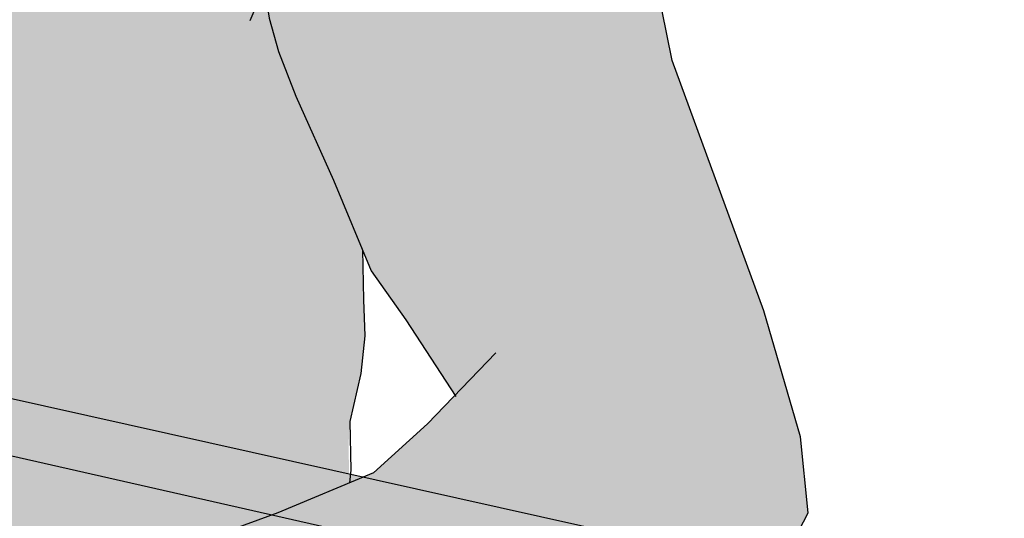
# Model space of a CAD drawing. Units: millimetres. Extents: x -2.3 to 14.9, y -7.8 to 12.4.
# Drawn here: x 2.5 to 3, y -2.8 to -2.6 of the extents above; entities that cross this region are included whole.
import ezdxf

# ---------------------------------------------------------------- set-up
doc = ezdxf.new("R2010")
doc.units = ezdxf.units.MM

# ---------------------------------------------------------------- blocks, each defined once
blk = doc.blocks.new('Pers Mesa Picnic Accesible')
h = blk.add_hatch(color=9)
h.dxf.hatch_style = 1
h.paths.add_polyline_path([(-0.9549170794749335, 1.974866889567173), (-1.003448570372834, 1.966321865115514), (1.561685441748795, 1.384361569822752), (1.610258994248957, 1.402437810337311)])
h.paths.add_polyline_path([(-1.003448570372834, 1.966321865115514), (-1.053354550734831, 1.957534831900844), (1.499288551093588, 1.361141089853937), (1.561685441748795, 1.384361569822752)])
h.paths.add_polyline_path([(-1.053354550734831, 1.957534831900844), (-1.126992589825099, 1.944569253614317), (1.435082575929923, 1.337247374245503), (1.499288551093588, 1.361141089853937)])
h.paths.add_polyline_path([(-1.126992589825099, 1.944569253614317), (-1.183762230906684, 1.934573723656777), (1.38022523995738, 1.316832676370062), (1.435082575929923, 1.337247374245503)])
h.paths.add_polyline_path([(-1.183762230906684, 1.934573723656777), (-1.238475649318299, 1.924940236419702), (1.312708398579431, 1.291706849645176), (1.38022523995738, 1.316832676370062)])
h.paths.add_polyline_path([(-1.238475649318298, 1.924940236419702), (-1.323993904518781, 1.909882887712061), (1.25644446424864, 1.270768697978065), (1.312708398579431, 1.291706849645176)])
h.paths.add_polyline_path([(-1.323993904518782, 1.909882887712061), (-1.387804796802017, 1.898647592344986), (1.186114426154144, 1.244595963669823), (1.25644446424864, 1.270768697978065)])
h.paths.add_polyline_path([(-1.387804796802016, 1.898647592344986), (-1.458440820764629, 1.886210584110511), (1.124156196128442, 1.221538727578284), (1.186114426154144, 1.244595963669823)])
h.paths.add_polyline_path([(-1.458440820764629, 1.886210584110511), (-1.530835352689485, 1.873463952304665), (1.05241955967568, 1.194842539478364), (1.124156196128442, 1.221538727578284)])
h.paths.add_polyline_path([(-1.530835352689484, 1.873463952304665), (-1.581877256181302, 1.864476915118554), (0.9834961199394465, 1.169193258961796), (1.05241955967568, 1.194842539478364)])
h.paths.add_polyline_path([(-1.581877256181302, 1.864476915118554), (-1.649574010982316, 1.852557429144186), (0.917385997100757, 1.144590930752937), (0.9834961199394461, 1.169193258961796)])
h.paths.add_polyline_path([(-1.649574010982316, 1.852557429144186), (-1.722179828707913, 1.839773595878005), (0.8628734604011261, 1.124304547037478), (0.917385997100757, 1.144590930752937)])
h.paths.add_polyline_path([(-1.778217101683311, 1.506495667513061), (-1.833666577981748, 1.493482740437442), (0.4989880006695389, 0.6824070256518362), (0.5725397658896392, 0.7133065122976356)])
h.paths.add_polyline_path([(-1.833666577981748, 1.493482740437443), (-1.913554195863176, 1.474734650912831), (0.4216558605667426, 0.6499193834688524), (0.4989880006695389, 0.6824070256518362)])
h.paths.add_polyline_path([(-1.913554195863176, 1.474734650912831), (-1.981529940707976, 1.45878204919996), (0.3449509639175141, 0.6176952495872561), (0.4216558605667424, 0.6499193834688528)])
h.paths.add_polyline_path([(-1.981529940707976, 1.45878204919996), (-2.05751009453014, 1.440950966439851), (0.2677880677553408, 0.5852787076813017), (0.3449509639175141, 0.6176952495872561)])
h.paths.add_polyline_path([(-2.057510094530141, 1.440950966439851), (-2.125748202671898, 1.424936793100366), (0.1910217047243918, 0.553028751446762), (0.2677880677553406, 0.5852787076813022)])
h.paths.add_polyline_path([(-2.125748202671897, 1.424936793100366), (-2.205483371107252, 1.406224480532669), (0.1138583047147264, 0.520611997871804), (0.1910217047243918, 0.553028751446762)])
h.paths.add_polyline_path([(1.468586839695361, 1.272058072147999), (1.42814598851708, 1.256797164533585), (1.695054649375968, 1.187051352894281), (1.736849272706919, 1.205397298532552)])
h.paths.add_polyline_path([(1.42814598851708, 1.256797164533585), (1.377447302079832, 1.237665322662104), (1.647345558768416, 1.166109224147081), (1.695054649375968, 1.187051352894281)])
h.paths.add_polyline_path([(1.377447302079832, 1.237665322662104), (1.3189455678763, 1.215588894126332), (1.593990244863688, 1.142688659241925), (1.647345558768416, 1.166109224147081)])
h.paths.add_polyline_path([(1.3189455678763, 1.215588894126332), (1.27049558114232, 1.197305629805131), (1.538815390703982, 1.118469398620813), (1.593990244863688, 1.142688659241925)])
h.paths.add_polyline_path([(1.27049558114232, 1.197305629805131), (1.214693222123227, 1.17624784736869), (1.483640536544293, 1.094250137999709), (1.538815390703982, 1.118469398620813)])
h.paths.add_polyline_path([(1.214693222123227, 1.17624784736869), (1.156302977116023, 1.154213490804096), (1.434464997443262, 1.072664304818815), (1.483640536544293, 1.094250137999709)])
at = {"color": 4}
for points in [[(-1.722179828707913, 1.839773595878005), (-0.9549170794749338, 1.974866889567173), (1.610258994248956, 1.402437810337311), (0.8628734604011266, 1.124304547037478), (-1.722179828707913, 1.839773595878005), (-1.722179828707913, 1.775061009565007), (0.8616549452990632, 1.043024031103938), (1.609584057784506, 1.325265298416852), (1.610258994248956, 1.402437810337311)], [(1.561685441748797, 1.384361569822751), (-1.00344857037283, 1.966321865115513)]]:
    blk.add_lwpolyline(points, dxfattribs=at)
blk = doc.blocks.new('110')
at = {"true_color": 0xdbdbdb}
h = blk.add_hatch(color=254, dxfattribs=at)
edge = h.paths.add_edge_path()
edge.add_line((-0.1727355268085375, 1.251508180690053), (-0.1688557437037161, 1.246230934672894))
edge.add_line((-0.1688557437037161, 1.246230934672894), (-0.1621740714836051, 1.23517186971867))
edge.add_line((-0.1621740714836051, 1.23517186971867), (-0.1565363904765036, 1.224321452438062))
edge.add_line((-0.1565363904765036, 1.224321452438062), (-0.1529867561234823, 1.214514351236858))
edge.add_line((-0.1529867561234823, 1.214514351236858), (-0.1520815938388296, 1.207617135288729))
edge.add_line((-0.1520815938388296, 1.207617135288729), (-0.1437806126523355, 1.18997697238774))
edge.add_line((-0.1437806126523355, 1.18997697238774), (-0.1224735045138914, 1.145375615555849))
edge.add_line((-0.1224735045138914, 1.145375615555849), (-0.1086061278560919, 1.106247494808713))
edge.add_line((-0.1086061278560919, 1.106247494808713), (-0.08678487874703933, 1.066717752009481))
edge.add_line((-0.08678487874703933, 1.066717752009481), (-0.05144914981474358, 1.005472813300003))
edge.add_line((-0.05144914981474358, 1.005472813300003), (-0.01240790989595553, 0.9687029511846958))
edge.add_line((-0.01240790989595553, 0.9687029511846958), (0.01169589390474357, 0.9645246728168786))
edge.add_line((0.01169589390474357, 0.9645246728168786), (0.02496714218841589, 0.9714748775227235))
edge.add_line((0.02496714218841589, 0.9714748775227235), (0.0398927445071422, 0.9789508504486548))
edge.add_line((0.0398927445071422, 0.9789508504486548), (0.05101956410226194, 0.9897730361078629))
edge.add_line((0.05101956410226194, 0.9897730361078629), (0.06823673694816534, 1.004352346442602))
edge.add_line((0.06823673694816534, 1.004352346442602), (0.077672490589066, 1.011904901724165))
edge.add_line((0.077672490589066, 1.011904901724165), (0.09012810839840313, 1.028376134338714))
edge.add_line((0.09012810839840313, 1.028376134338714), (0.0884942735228833, 1.050678850325085))
edge.add_line((0.0884942735228833, 1.050678850325085), (0.07243623537033272, 1.090440426017039))
edge.add_line((0.07243623537033272, 1.090440426017039), (0.03762728046967823, 1.137605498558287))
edge.add_line((0.03762728046967823, 1.137605498558287), (0.006602579478112602, 1.174808053248398))
edge.add_line((0.006602579478112602, 1.174808053248398), (-0.005371689287585468, 1.20681379696407))
edge.add_line((-0.005371689287585468, 1.20681379696407), (-0.01719293098358321, 1.246493389483476))
edge.add_line((-0.01719293098358321, 1.246493389483476), (-0.05902491361302964, 1.306251857279904))
edge.add_line((-0.05902491361302964, 1.306251857279904), (-0.07261988858726909, 1.332188356185497))
edge.add_line((-0.07261988858726909, 1.332188356185497), (-0.08127120710423696, 1.359359956071103))
edge.add_line((-0.08127120710423696, 1.359359956071103), (-0.09486618207847641, 1.38900168020723))
edge.add_line((-0.09486618207847641, 1.38900168020723), (-0.1047533986538838, 1.433464266411875))
edge.add_line((-0.1047533986538838, 1.433464266411875), (-0.1232919979715916, 1.4668111963515))
edge.add_line((-0.1232919979715916, 1.4668111963515), (-0.1407363814601013, 1.500347463370645))
edge.add_line((-0.1407363814601013, 1.500347463370645), (-0.165761888104953, 1.50633633156508))
edge.add_line((-0.165761888104953, 1.50633633156508), (-0.2111420758260465, 1.502329608996206))
edge.add_line((-0.2111420758260465, 1.502329608996206), (-0.2149544128815251, 1.495433455697139))
edge.add_line((-0.2149544128815251, 1.495433455697139), (-0.2245378784791683, 1.489659914331241))
edge.add_line((-0.2245378784791683, 1.489659914331241), (-0.2376383185505802, 1.4858862201379))
edge.add_line((-0.2376383185505802, 1.4858862201379), (-0.262148879419783, 1.481716877038252))
edge.add_line((-0.262148879419783, 1.481716877038252), (-0.2657844050481799, 1.459960767175062))
edge.add_line((-0.2657844050481799, 1.459960767175062), (-0.2709320990938977, 1.425897096122753))
edge.add_line((-0.2709320990938977, 1.425897096122753), (-0.270898697749999, 1.420849348794718))
edge.add_arc((-0.3235929528509587, 1.594037301377284), 0.1810269356762657, 236.97277485187982, 286.92293432359827, ccw=False)
edge.add_line((-0.4222594182865578, 1.442262204478084), (-0.4399369095031034, 1.433429433518313))
edge.add_line((-0.4399369095031034, 1.433429433518313), (-0.454457700124749, 1.430905768020466))
edge.add_line((-0.454457700124749, 1.430905768020466), (-0.4626650895570492, 1.42585847587975))
edge.add_line((-0.4626650895570492, 1.42585847587975), (-0.4771858801786948, 1.420811164311544))
edge.add_line((-0.4771858801786948, 1.420811164311544), (-0.4917066708003404, 1.415763852743794))
edge.add_line((-0.4917066708003404, 1.415763852743794), (-0.5074901416601278, 1.411347476977426))
edge.add_line((-0.5074901416601278, 1.411347476977426), (-0.524536292756693, 1.403776519338862))
edge.add_line((-0.524536292756693, 1.403776519338862), (-0.5377944031406514, 1.398729207770884))
edge.add_line((-0.5377944031406514, 1.398729207770884), (-0.5529465338813679, 1.389265520436538))
edge.add_line((-0.5529465338813679, 1.389265520436538), (-0.5624166035513554, 1.38169456279843))
edge.add_line((-0.5624166035513554, 1.38169456279843), (-0.5737806935785557, 1.375385418481528))
edge.add_line((-0.5737806935785557, 1.375385418481528), (-0.5826141889820065, 1.364926969574071))
edge.add_line((-0.5826141889820065, 1.364926969574071), (-0.5938818840913882, 1.345313879230844))
edge.add_line((-0.5938818840913882, 1.345313879230844), (-0.6050202968531266, 1.306163113247521))
edge.add_line((-0.6050202968531266, 1.306163113247521), (-0.6192749330116385, 1.245824984928504))
edge.add_line((-0.6192749330116385, 1.245824984928504), (-0.6334649279965561, 1.175718018789667))
edge.add_line((-0.6334649279965561, 1.175718018789667), (-0.6762953271172591, 1.058574475221349))
edge.add_line((-0.6762953271172591, 1.058574475221349), (-0.6934852477829736, 0.9996773748346186))
edge.add_line((-0.6934852477829736, 0.9996773748346186), (-0.697168793036326, 0.9640937185167786))
edge.add_line((-0.697168793036326, 0.9640937185167786), (-0.6664725290715978, 0.9051966181298212))
edge.add_line((-0.6664725290715978, 0.9051966181298212), (-0.6247256293472674, 0.8831102127699069))
edge.add_line((-0.6247256293472674, 0.8831102127699069), (-0.5756116070037933, 0.856115710854283))
edge.add_line((-0.5756116070037933, 0.856115710854283), (-0.5277254223733507, 0.8352563247765374))
edge.add_line((-0.5277254223733507, 0.8352563247765374), (-0.4675607642702744, 0.8058077648695416))
edge.add_line((-0.4675607642702744, 0.8058077648695416), (-0.4159910343864794, 0.7910834946296745))
edge.add_line((-0.4159910343864794, 0.7910834946296745), (-0.392661860928456, 0.7984456297497218))
edge.add_line((-0.392661860928456, 0.7984456297497218), (-0.3840669327087198, 0.8107158614252512))
edge.add_line((-0.3840669327087198, 0.8107158614252512), (-0.3742441025492553, 0.8242131123831768))
edge.add_line((-0.3742441025492553, 0.8242131123831768), (-0.3693327195828715, 0.838937382623044))
edge.add_line((-0.3693327195828715, 0.838937382623044), (-0.3607377592502417, 0.8597967687010168))
edge.add_line((-0.3607377592502417, 0.8597967687010168), (-0.3558263441709641, 0.8708399810943774))
edge.add_line((-0.3558263441709641, 0.8708399810943774), (-0.3521427989176118, 0.9002885215741117))
edge.add_line((-0.3521427989176118, 0.9002885215741117), (-0.3509149612041256, 0.933418139327614))
edge.add_line((-0.3509149612041256, 0.933418139327614), (-0.3988011137212197, 0.9456883710031434))
edge.add_line((-0.3988011137212197, 0.9456883710031434), (-0.4491430058915284, 0.9640937185167786))
edge.add_line((-0.4491430058915284, 0.9640937185167786), (-0.4937910089297475, 0.9828851519846467))
edge.add_line((-0.4937910089297475, 0.9828851519846467), (-0.5191304620407209, 1.005812490672042))
edge.add_line((-0.5191304620407209, 1.005812490672042), (-0.5318711843019628, 1.019034314048213))
edge.add_line((-0.5318711843019628, 1.019034314048213), (-0.5322943581336403, 1.018481216424334))
edge.add_line((-0.5322943581336403, 1.018481216424334), (-0.5089183009349654, 1.054426334238769))
edge.add_line((-0.5089183009349654, 1.054426334238769), (-0.4927877339728184, 1.077328024442068))
edge.add_line((-0.4927877339728184, 1.077328024442068), (-0.488735834781437, 1.08708464967026))
edge.add_line((-0.488735834781437, 1.08708464967026), (-0.4892156069295197, 1.063733186328818))
edge.add_line((-0.4892156069295197, 1.063733186328818), (-0.4897605953910897, 1.046850189748966))
edge.add_line((-0.4897605953910897, 1.046850189748966), (-0.4876025019502777, 1.029057932620617))
edge.add_line((-0.4876025019502777, 1.029057932620617), (-0.3737911857369909, 0.9633489385680605))
edge.add_arc((-0.4044559246303834, 0.9102360528042936), 0.0613294777864399, 43.44947552370883, 59.9999999998027, ccw=False)
edge.add_arc((-0.4271955583321869, 0.8886950242444982), 0.09265210303249911, 29.999999999650186, 43.44947552370269, ccw=False)
edge.add_arc((-0.4271955583344607, 0.8886950242426792), 0.09265210303540601, 16.55052447835999, 29.999999999921272, ccw=False)
edge.add_arc((-0.3971706635215924, 0.8976176104240494), 0.0613294777831264, 0, 16.550524478415525, ccw=False)
edge.add_line((-0.3358411857384453, 0.8976176104240494), (-0.3358411857384453, 0.8911768640944047))
edge.add_line((-0.3358411857384453, 0.8911768640944047), (-0.3261057688337132, 0.8874520953968386))
edge.add_line((-0.3261057688337132, 0.8874520953968386), (-0.310785973701968, 0.887114006627371))
edge.add_line((-0.310785973701968, 0.887114006627371), (-0.2843680694131763, 0.8865309964319295))
edge.add_spline(control_points=[(-0.2843680694131763, 0.8865309964319295), (-0.2614010984152628, 0.888958939980057), (-0.2184439643629048, 0.8936577551296523), (-0.1661622118490413, 0.9317861245506265), (-0.1120915995652467, 0.9550187326469768), (-0.09548663262921764, 1.003292541671499), (-0.09705108798743822, 1.028897995765419), (-0.09782253731737, 1.04080251859159)], knot_values=[0.002374090408518881, 0.002374090408518881, 0.002374090408518881, 0.002374090408518881, 0.2311419199610176, 0.4282571590147908, 0.6497108780252324, 0.7880390921260703, 0.908261650315585, 0.908261650315585, 0.908261650315585, 0.908261650315585], degree=3, periodic=0)
edge.add_line((-0.09782253731737, 1.040802518592045), (-0.1131299910916823, 1.049980798508386))
edge.add_line((-0.1131299910916823, 1.049980798508386), (-0.1270114454760005, 1.078592009063186))
edge.add_line((-0.1270114454760005, 1.078592009063186), (-0.1348197675806659, 1.125410332413821))
edge.add_line((-0.1348197675806659, 1.125410332413821), (-0.1434956845996567, 1.159223572420387))
edge.add_line((-0.1434956845996567, 1.159223572420387), (-0.1510707314500905, 1.20546898234079))
edge.add_line((-0.1510707314500905, 1.20546898234079), (-0.1727355268085375, 1.251508180690053))
h = blk.add_hatch(color=254, dxfattribs=at)
edge = h.paths.add_edge_path()
edge.add_line((0.4689288396020856, 0.5208480793075978), (0.4334497060103786, 0.6552990085403962))
edge.add_line((0.4334497060103786, 0.6552990085403962), (0.3822875842124631, 0.7507123015241177))
edge.add_line((0.3822875842124631, 0.7507123015241177), (0.2520762300900969, 0.8486818595101795))
edge.add_line((0.2520762300900969, 0.8486818595101795), (0.157058124627838, 0.9056988303257185))
edge.add_line((0.157058124627838, 0.9056988303257185), (0.1563412728464755, 0.8933740716315697))
edge.add_line((0.1563412728464755, 0.8933740716315697), (0.1489195244762413, 0.8774028676577927))
edge.add_line((0.1489195244762413, 0.8774028676577927), (0.1286245230485292, 0.8594466046406524))
edge.add_line((0.1286245230485292, 0.8594466046406524), (0.1100590406022093, 0.8516415461781435))
edge.add_line((0.1100590406022093, 0.8516415461781435), (0.09160651282445542, 0.8751548608709072))
edge.add_line((0.09160651282445542, 0.8751548608709072), (0.07513163640851417, 0.9072102234858903))
edge.add_line((0.07513163640851417, 0.9072102234858903), (0.0556865791081691, 0.9371601647078478))
edge.add_line((0.0556865791081691, 0.9371601647078478), (0.034806737008239, 0.9684421734577882))
edge.add_line((0.034806737008239, 0.9684421734577882), (0.0271442407174618, 0.9725653480654728))
edge.add_line((0.0271442407174618, 0.9725653480654728), (0.02496714218841589, 0.9714748775227235))
edge.add_line((0.02496714218841589, 0.9714748775227235), (0.01169589390474357, 0.9645246728168786))
edge.add_line((0.01169589390474357, 0.9645246728168786), (-0.01240790989595553, 0.9687029511846958))
edge.add_line((-0.01240790989595553, 0.9687029511846958), (-0.05144914981474358, 1.005472813300003))
edge.add_line((-0.05144914981474358, 1.005472813300003), (-0.05869287047926264, 1.018027845883807))
edge.add_line((-0.05869287047926264, 1.018027845883807), (-0.08276429758370796, 1.031773666285289))
edge.add_line((-0.08276429758370796, 1.031773666285289), (-0.09782253731737, 1.040802518592045))
edge.add_spline(control_points=[(-0.09782253731737, 1.04080251859159), (-0.09764816626511674, 1.038111733739925), (-0.09747604311587565, 1.035420863994204), (-0.09733189747885262, 1.032728937653019)], knot_values=[0.002374090408518932, 0.002374090408518932, 0.002374090408518932, 0.002374090408518932, 0.02954805135869647, 0.02954805135869647, 0.02954805135869647, 0.02954805135869647], degree=3, periodic=0)
edge.add_spline(control_points=[(-0.09733189747885262, 1.032728937653019), (-0.09703122650034857, 1.027113893416981), (-0.09685228313946936, 1.021494252029925), (-0.09702857618594862, 1.015861194825902)], knot_values=[0.02954805135869647, 0.02954805135869647, 0.02954805135869647, 0.02954805135869647, 0.08622976306483775, 0.08622976306483775, 0.08622976306483775, 0.08622976306483775], degree=3, periodic=0)
edge.add_spline(control_points=[(-0.09702857618594862, 1.015861194825902), (-0.09714168549135138, 1.012247035331256), (-0.09754626180756532, 1.006600287049423), (-0.09845680394255396, 1.000934430521056), (-0.09884988013754992, 0.9989083939165084)], knot_values=[0.08622976306483775, 0.08622976306483775, 0.08622976306483775, 0.08622976306483775, 0.1225966485980337, 0.1429625487488053, 0.1429625487488053, 0.1429625487488053, 0.1429625487488053], degree=3, periodic=0)
edge.add_spline(control_points=[(-0.09884988013754992, 0.9989083939165084), (-0.09937750406697887, 0.9961888565646859), (-0.100024422747083, 0.9934835333422143), (-0.1007930751115964, 0.9908174590852923)], knot_values=[0.1429625487488053, 0.1429625487488053, 0.1429625487488053, 0.1429625487488053, 0.1702995800943514, 0.1702995800943514, 0.1702995800943514, 0.1702995800943514], degree=3, periodic=0)
edge.add_spline(control_points=[(-0.1021854153309505, 0.986420075320666), (-0.1016835457699017, 0.9878709351730777), (-0.1012195712414723, 0.9893381552994924), (-0.1007930751115964, 0.9908174590852923)], knot_values=[0.1702995800943514, 0.1702995800943514, 0.1702995800943514, 0.1702995800943514, 0.1854678650192419, 0.1854678650192419, 0.1854678650192419, 0.1854678650192419], degree=3, periodic=0)
edge.add_spline(control_points=[(-0.1037106014186975, 0.982353067025997), (-0.1031681089757512, 0.983691708836659), (-0.1026598309240399, 0.9850485824254065), (-0.1021854153309505, 0.986420075320666)], knot_values=[0.185467865019242, 0.185467865019242, 0.185467865019242, 0.185467865019242, 0.199806393289322, 0.199806393289322, 0.199806393289322, 0.199806393289322], degree=3, periodic=0)
edge.add_spline(control_points=[(-0.1073342402805793, 0.9746511943437781), (-0.1066534464193865, 0.9759064612073871), (-0.10600772430098, 0.9771872228084248), (-0.1053967195521182, 0.9784898416260148)], knot_values=[0.2137976422377179, 0.2137976422377179, 0.2137976422377179, 0.2137976422377179, 0.228169236148109, 0.228169236148109, 0.228169236148109, 0.228169236148109], degree=3, periodic=0)
edge.add_spline(control_points=[(-0.1094134667414437, 0.9710755842586423), (-0.1086872134342229, 0.9722412832009013), (-0.107994245577629, 0.9734342580188695), (-0.1073342402805793, 0.9746511943437781)], knot_values=[0.228169236148109, 0.228169236148109, 0.228169236148109, 0.228169236148109, 0.2421019823902341, 0.2421019823902341, 0.2421019823902341, 0.2421019823902341], degree=3, periodic=0)
edge.add_spline(control_points=[(-0.114265957945463, 0.9643198110807134), (-0.1136753509263144, 0.9650350268623242), (-0.1128264760282036, 0.966110601703349), (-0.1120120482073617, 0.9672186131401759), (-0.1117534260520188, 0.9675785518866178)], knot_values=[0.2563916427946997, 0.2563916427946997, 0.2563916427946997, 0.2563916427946997, 0.2659402294816771, 0.2704734493858488, 0.2704734493858488, 0.2704734493858488, 0.2704734493858488], degree=3, periodic=0)
edge.add_spline(control_points=[(-0.116920185930212, 0.9613026395052202), (-0.1160057479605712, 0.9622804709417778), (-0.1151201619281892, 0.9632853835353217), (-0.114265957945463, 0.9643198110807134)], knot_values=[0.2704734493858488, 0.2704734493858488, 0.2704734493858488, 0.2704734493858488, 0.2842837166444184, 0.2842837166444184, 0.2842837166444184, 0.2842837166444184], degree=3, periodic=0)
edge.add_spline(control_points=[(-0.1199005355624649, 0.9583022221829651), (-0.1188770898747862, 0.959274252303203), (-0.1178826566242606, 0.9602734454729216), (-0.116920185930212, 0.9613026395052202)], knot_values=[0.2842837166444184, 0.2842837166444184, 0.2842837166444184, 0.2842837166444184, 0.2988193964341305, 0.2988193964341305, 0.2988193964341305, 0.2988193964341305], degree=3, periodic=0)
edge.add_spline(control_points=[(-0.1261970784012192, 0.9529044319292552), (-0.125064836533511, 0.9537866593632316), (-0.1239561385928027, 0.9546907804033253), (-0.1228739889888857, 0.9556196850858214)], knot_values=[0.3125409650617538, 0.3125409650617538, 0.3125409650617538, 0.3125409650617538, 0.3271652677868574, 0.3271652677868574, 0.3271652677868574, 0.3271652677868574], degree=3, periodic=0)
edge.add_spline(control_points=[(-0.1297319450000032, 0.9502701480137148), (-0.1285312876379976, 0.9511275101547199), (-0.1273519360843238, 0.9520045825604484), (-0.1261970784012192, 0.9529044319292552)], knot_values=[0.3271652677868573, 0.3271652677868573, 0.3271652677868573, 0.3271652677868573, 0.3420816817079001, 0.3420816817079001, 0.3420816817079001, 0.3420816817079001], degree=3, periodic=0)
edge.add_spline(control_points=[(-0.1297319450000032, 0.9502701480137148), (-0.1342352436454348, 0.9470544447747216), (-0.1390382661606964, 0.9441160197707177), (-0.1439727986594335, 0.9412930627522655)], knot_values=[0.3420816817079002, 0.3420816817079002, 0.3420816817079002, 0.3420816817079002, 0.3980285894026949, 0.3980285894026949, 0.3980285894026949, 0.3980285894026949], degree=3, periodic=0)
edge.add_spline(control_points=[(-0.1439727986594335, 0.9412930627522655), (-0.1490254372574782, 0.9384025393649154), (-0.1542159564564827, 0.9356330774728576), (-0.1593637725709414, 0.9328109679263434)], knot_values=[0.3980285894026949, 0.3980285894026949, 0.3980285894026949, 0.3980285894026949, 0.4553145643863616, 0.4553145643863616, 0.4553145643863616, 0.4553145643863616], degree=3, periodic=0)
edge.add_spline(control_points=[(-0.1593637725709414, 0.9328109679263434), (-0.1617957916564592, 0.931477698802837), (-0.1665609769866023, 0.9288319604459048), (-0.1712156034341206, 0.926069879708848), (-0.1734850662924146, 0.9246978008611677)], knot_values=[0.4553145643863616, 0.4553145643863616, 0.4553145643863616, 0.4553145643863616, 0.4823785817093131, 0.5085511805899037, 0.5085511805899037, 0.5085511805899037, 0.5085511805899037], degree=3, periodic=0)
edge.add_spline(control_points=[(-0.1734850662924146, 0.9246978008611677), (-0.1811074008182914, 0.9200894663670169), (-0.1885167501941396, 0.9153213627148489), (-0.1960101927556934, 0.9109222634392609)], knot_values=[0.5085511805899037, 0.5085511805899037, 0.5085511805899037, 0.5085511805899037, 0.5964558155371108, 0.5964558155371108, 0.5964558155371108, 0.5964558155371108], degree=3, periodic=0)
edge.add_spline(control_points=[(-0.1960101927556934, 0.9109222634392609), (-0.200842862178888, 0.9080851972466917), (-0.205710507769254, 0.9054016079221583), (-0.2106928166408579, 0.9030133315811781)], knot_values=[0.5964558155371108, 0.5964558155371108, 0.5964558155371108, 0.5964558155371108, 0.653147254480763, 0.653147254480763, 0.653147254480763, 0.653147254480763], degree=3, periodic=0)
edge.add_spline(control_points=[(-0.2106928166408579, 0.9030133315811781), (-0.2130082761418635, 0.9019034130099044), (-0.2155504200832183, 0.9007670131732084), (-0.218131225165962, 0.8997226755436714), (-0.2183364568472825, 0.899640300176543)], knot_values=[0.653147254480763, 0.653147254480763, 0.653147254480763, 0.653147254480763, 0.6794938207630863, 0.6817670579548639, 0.6817670579548639, 0.6817670579548639, 0.6817670579548639], degree=3, periodic=0)
edge.add_spline(control_points=[(-0.2260452592649926, 0.8968409971650999), (-0.2234420248796596, 0.8976935201235392), (-0.2208708362068137, 0.8986230574726051), (-0.2183364568472825, 0.899640300176543)], knot_values=[0.6817670579548639, 0.6817670579548639, 0.6817670579548639, 0.6817670579548639, 0.7098389686251739, 0.7098389686251739, 0.7098389686251739, 0.7098389686251739], degree=3, periodic=0)
edge.add_spline(control_points=[(-0.2260452592649926, 0.8968409971650999), (-0.231302581296859, 0.895119297514384), (-0.236690602413546, 0.8937117026109718), (-0.2421700862055332, 0.8925301540516557)], knot_values=[0.7098389686251739, 0.7098389686251739, 0.7098389686251739, 0.7098389686251739, 0.7665311647961298, 0.7665311647961298, 0.7665311647961298, 0.7665311647961298], degree=3, periodic=0)
edge.add_spline(control_points=[(-0.2421700862055332, 0.8925301540516557), (-0.2449240095143068, 0.8919363218146827), (-0.2477010358184089, 0.8913995877067009), (-0.250496184010899, 0.8909087726140115)], knot_values=[0.7665311647961298, 0.7665311647961298, 0.7665311647961298, 0.7665311647961298, 0.7950239875494179, 0.7950239875494179, 0.7950239875494179, 0.7950239875494179], degree=3, periodic=0)
edge.add_spline(control_points=[(-0.250496184010899, 0.8909087726140115), (-0.2560433000544435, 0.8899347246967864), (-0.2616617881662933, 0.8891415263117324), (-0.2673127157745512, 0.8884418009627097)], knot_values=[0.7950239875494179, 0.7950239875494179, 0.7950239875494179, 0.7950239875494179, 0.8515694668385488, 0.8515694668385488, 0.8515694668385488, 0.8515694668385488], degree=3, periodic=0)
edge.add_spline(control_points=[(-0.2673127157745512, 0.8884418009627097), (-0.2729783044082978, 0.8877402602140592), (-0.2786765010828276, 0.8871326781516018), (-0.2843680694131763, 0.8865309964319295)], knot_values=[0.8515694668385488, 0.8515694668385488, 0.8515694668385488, 0.8515694668385488, 0.908261650315585, 0.908261650315585, 0.908261650315585, 0.908261650315585], degree=3, periodic=0)
edge.add_line((-0.2843680694131763, 0.8865309964319295), (-0.310785973701968, 0.887114006627371))
edge.add_line((-0.310785973701968, 0.887114006627371), (-0.3261057688337132, 0.8874520953968386))
edge.add_line((-0.3261057688337132, 0.8874520953968386), (-0.3358411857384453, 0.8911768640944047))
edge.add_line((-0.3358411857384453, 0.8911768640944047), (-0.3358411857384453, 0.8729447382370381))
edge.add_line((-0.3358411857384453, 0.8729447382370381), (-0.3229520809454698, 0.8800862427131051))
edge.add_line((-0.3229520809454698, 0.8800862427131051), (-0.2950486184099645, 0.8722281619748173))
edge.add_line((-0.2950486184099645, 0.8722281619748173), (-0.2716950663207172, 0.8650813849012593))
edge.add_line((-0.2716950663207172, 0.8650813849012593), (-0.2556293355328307, 0.8485864389062954))
edge.add_line((-0.2556293355328307, 0.8485864389062954), (-0.2409862120753132, 0.8229916720206347))
edge.add_line((-0.2409862120753132, 0.8229916720206347), (-0.2314969989251949, 0.8016984675502954))
edge.add_line((-0.2314969989251949, 0.8016984675502954), (-0.2307519548339769, 0.7841028256318623))
edge.add_line((-0.2307519548339769, 0.7841028256318623), (-0.2405293389624603, 0.7588299701517371))
edge.add_line((-0.2405293389624603, 0.7588299701517371), (-0.2534340262068326, 0.7433682392272658))
edge.add_line((-0.2534340262068326, 0.7433682392272658), (-0.2806261850773808, 0.7557762304104472))
edge.add_line((-0.2806261850773808, 0.7557762304104472), (-0.3099859953681516, 0.7766800426222744))
edge.add_line((-0.3099859953681516, 0.7766800426222744), (-0.3358411857384453, 0.7914022274273975))
edge.add_line((-0.3358411857384453, 0.7914022274273975), (-0.3358411857384453, 0.6604267765540044))
edge.add_line((-0.3358411857384453, 0.6604267765540044), (-0.2680267188957259, 0.6434801955099374))
edge.add_line((-0.2680267188957259, 0.6434801955099374), (-0.1930425869873034, 0.611225932983416))
edge.add_line((-0.1930425869873034, 0.611225932983416), (-0.1272951210776228, 0.5662700176642375))
edge.add_line((-0.1272951210776228, 0.5662700176642375), (-0.05723275899026703, 0.5120793942348882))
edge.add_line((-0.05723275899026703, 0.5120793942348882), (-0.007234362857161614, 0.4364917937703012))
edge.add_line((-0.007234362857161614, 0.4364917937703012), (0.006867716971555637, 0.3250321226098549))
edge.add_line((0.006867716971555637, 0.3250321226098549), (0.01480315500430152, 0.2196535921075338))
edge.add_line((0.01480315500430152, 0.2196535921075338), (0.02507003757909843, 0.08832139220044155))
edge.add_arc((0.06998684296240754, 0.263056149681006), 0.1804155062006563, 255.5838371747714, 273.3368972117191)
edge.add_arc((0.03864579348282859, 0.3885102654714956), 0.3084152868746625, 277.7973231411138, 288.6727320145562)
edge.add_arc((0.1296743439138481, 0.2319867608578079), 0.1358768178786203, 273.2546961319555, 291.3483655198207)
edge.add_arc((0.1522832551918327, 0.1738246672030073), 0.07347515689697813, 291.4385129196048, 323.34178898851)
edge.add_line((0.2112258572128667, 0.1299570441992728), (0.2102274708122422, 0.2237412443155335))
edge.add_line((0.2102274708122422, 0.2237412443155335), (0.2163529614526851, 0.3445062300497739))
edge.add_line((0.2163529614526851, 0.3445062300497739), (0.1984011440622453, 0.5274913284154081))
edge.add_line((0.1984011440622453, 0.5274913284154081), (0.1245739857095032, 0.6497219335724367))
edge.add_line((0.1245739857095032, 0.6497219335724367), (-0.08344974798274052, 0.8148200469838685))
edge.add_line((-0.08344974798274052, 0.8148200469838685), (0.134804398754568, 0.688086270399026))
edge.add_line((0.134804398754568, 0.688086270399026), (0.2162913032980214, 0.62701230422158))
edge.add_line((0.2162913032980214, 0.62701230422158), (0.2555796231258682, 0.5819338937626526))
edge.add_line((0.2555796231258682, 0.5819338937626526), (0.283226956591534, 0.5121350468120909))
edge.add_line((0.283226956591534, 0.5121350468120909), (0.3092654913493789, 0.3918123253922658))
edge.add_line((0.3092654913493789, 0.3918123253922658), (0.3296313092387209, 0.2646632414587202))
edge.add_arc((0.3745481146229395, 0.4393979989390573), 0.1804155062006563, 255.5838371744737, 273.3368972117191)
edge.add_arc((0.3432070651433605, 0.5648521147295469), 0.3084152868746625, 277.7973231411138, 288.6727320145562)
edge.add_arc((0.4342356155743801, 0.4083286101158592), 0.1358768178786203, 273.2546961319555, 291.1360771198263)
edge.add_arc((0.4789692665426628, 0.310448664591604), 0.02916894467603207, 278.4005814068832, 342.6973658052519)
edge.add_line((0.5068182326572241, 0.3017732729658746), (0.4920866287984609, 0.3906795701950614))
edge.add_line((0.4920866287984609, 0.3906795701950614), (0.4689288396020856, 0.5208480793075978))
h = blk.add_hatch(color=254, dxfattribs=at)
edge = h.paths.add_edge_path()
edge.add_arc((-0.3971706635219903, 0.897617610423417), 0.06132947778354492, 5.907905992467767e-10, 16.5505244788759)
edge.add_arc((-0.4271955583343754, 0.888695024243539), 0.09265210303482511, 16.55052447786536, 29.9999999994872)
edge.add_arc((-0.4271955583327838, 0.888695024243674), 0.09265210303337774, 29.99999999990702, 43.44947552381893)
edge.add_arc((-0.4044559246299571, 0.9102360528054803), 0.06132947778517821, 43.44947552317786, 59.99999999959333)
edge.add_line((-0.3737911857369909, 0.9633489385680605), (-0.4876025019502777, 1.029057932620617))
edge.add_line((-0.4876025019502777, 1.029057932620617), (-0.4875806736572486, 1.028877970717303))
edge.add_line((-0.4875806736572486, 1.028877970717303), (-0.4826758417275414, 1.007093463388173))
edge.add_line((-0.4826758417275414, 1.007093463388173), (-0.4821308853788651, 0.9951119969850879))
edge.add_line((-0.4821308853788651, 0.9951119969850879), (-0.482544808242892, 0.9781518555863187))
edge.add_line((-0.482544808242892, 0.9781518555863187), (-0.4477038904583424, 0.9635675678593998))
edge.add_line((-0.4477038904583424, 0.9635675678593998), (-0.3988011137212197, 0.9456883710031434))
edge.add_line((-0.3988011137212197, 0.9456883710031434), (-0.3509149612041256, 0.933418139327614))
edge.add_line((-0.3509149612041256, 0.933418139327614), (-0.3521427989176118, 0.9002885215741117))
edge.add_line((-0.3521427989176118, 0.9002885215741117), (-0.3558263441709641, 0.8708399810943774))
edge.add_line((-0.3558263441709641, 0.8708399810943774), (-0.3569605326083547, 0.8682897825042346))
edge.add_line((-0.3569605326083547, 0.8682897825042346), (-0.3459162407757503, 0.8673624226455559))
edge.add_line((-0.3459162407757503, 0.8673624226455559), (-0.3358411857384453, 0.8729447382370381))
edge.add_line((-0.3358411857384453, 0.8729447382370381), (-0.3358411857384453, 0.8976176104240494))
at = {"color": 6}
for points in [[(-0.5510545958318289, 1.038942108425772), (-0.5191304620407209, 1.005812490672042), (-0.4937910089297475, 0.9828851519846467), (-0.4491430058915284, 0.9640937185167786), (-0.3988011137212197, 0.9456883710031434), (-0.3509149612041256, 0.933418139327614), (-0.3521427989176118, 0.9002885215741117), (-0.3558263441709641, 0.8708399810943774), (-0.3607377592502417, 0.8597967687010168), (-0.3693327195828715, 0.838937382623044), (-0.3742441025492553, 0.8242131123831768), (-0.3840669327087198, 0.8107158614252512), (-0.392661860928456, 0.7984456297497218), (-0.4159910343864794, 0.7910834946296745), (-0.4675607642702744, 0.8058077648695416), (-0.5277254223733507, 0.8352563247765374), (-0.5756116070037933, 0.856115710854283), (-0.6247256293472674, 0.8831102127699069), (-0.6664725290715978, 0.9051966181298212), (-0.697168793036326, 0.9640937185167786), (-0.6934852477829736, 0.9996773748346186), (-0.6762953271172591, 1.058574475221349), (-0.6334649279965561, 1.175718018789667), (-0.6192749330116385, 1.245824984928504)], [(-0.4361539426317904, 1.19437060336827), (-0.4426849731180482, 1.209841109590798), (-0.4450091782273375, 1.195525722739603), (-0.4493854314005148, 1.179906812459194), (-0.4575073384139614, 1.158972023914657), (-0.4751583097227012, 1.119778163814999), (-0.4927877339728184, 1.077328024442068), (-0.5089183009349654, 1.054426334238769), (-0.5322943581336403, 1.018481216424334), (-0.531871184302048, 1.019034314048241)], [(-0.488735834781437, 1.087084649671624), (-0.4892156069295197, 1.063733186328818), (-0.4897605953910897, 1.046850189748966), (-0.4879104451786134, 1.02923572372638), (-0.4827382817210548, 1.006903028249027), (-0.4831632803272612, 0.9840400561456093), (-0.482544808242892, 0.9781518555863187)]]:
    blk.add_lwpolyline(points, dxfattribs=at)
blk.add_open_spline([(-0.09786827413199717, 1.041507769634791), (-0.09708070460737872, 1.029368196157293), (-0.0954045048711123, 1.003531302743568), (-0.1120915995652467, 0.9550187326469768), (-0.1661622118490413, 0.9317861245506265), (-0.2184439643629048, 0.8936577551296523), (-0.2614010984152628, 0.888958939980057), (-0.2843680694131763, 0.8865309964319295), (-0.2931740375094023, 0.8867253331637528), (-0.3019800056056567, 0.886919669895569), (-0.3107859737019112, 0.8871140066273853), (-0.3158925720791785, 0.8872267028838507), (-0.3209991704564175, 0.8873393991403375), (-0.3261057688336564, 0.8874520953968243), (-0.3350751254522208, 0.8894096937838896), (-0.3440444820707569, 0.8913672921709406), (-0.3530138386892929, 0.8933248905579916)], degree=3, knots=[0, 0, 0, 0, 0.1225966485980337, 0.2609248626988715, 0.4823785817093131, 0.6794938207630863, 0.908261650315585, 0.908261650315585, 0.908261650315585, 1.908261650315585, 1.908261650315585, 1.908261650315585, 2.908261650315585, 2.908261650315585, 2.908261650315585, 3.908261650315585, 3.908261650315585, 3.908261650315585, 3.908261650315585], dxfattribs=at)

msp = doc.modelspace()

# ---------------------------------------------------------------- block references
at = {"color": 6, "xscale": -1}
msp.add_blockref('110', (2.221261422240843, -3.806226291600495), dxfattribs=at)
at = {"color": 9}
msp.add_blockref('Pers Mesa Picnic Accesible', (1.510687213282603, -4.319327636207771), dxfattribs=at)

doc.saveas('drawing.dxf')
